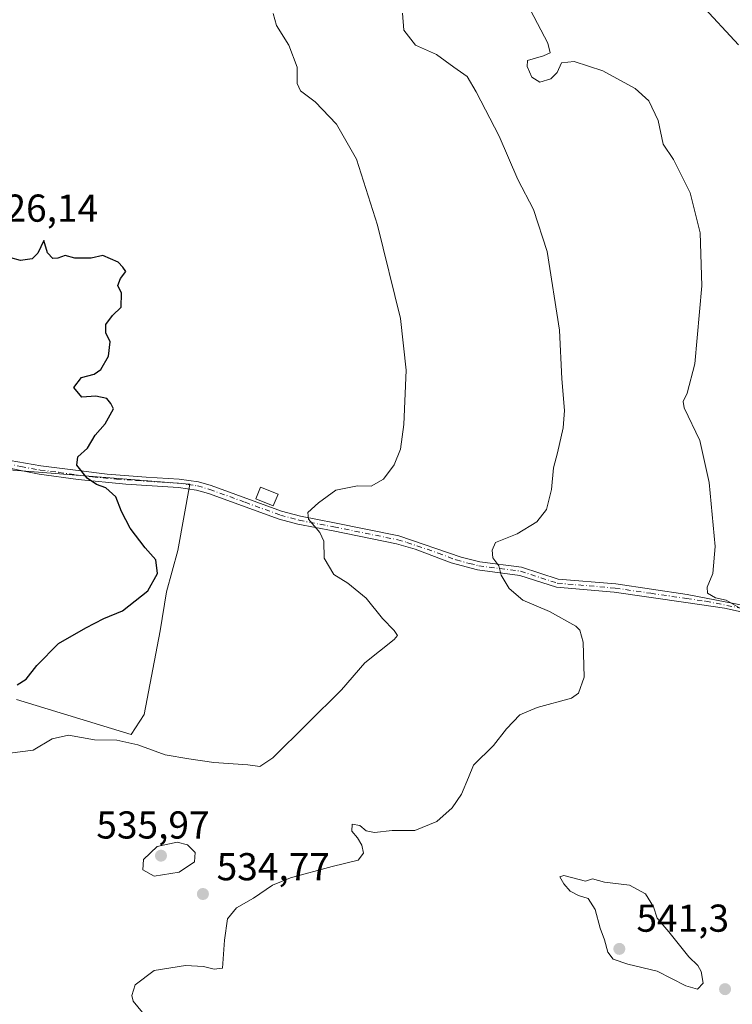
# Model space of a CAD drawing. Units: metres. Extents: x 611193 to 614652, y 4708501 to 4710870.
# Drawn here: x 612033 to 612216, y 4709621 to 4709874 of the extents above; entities that cross this region are included whole.
import ezdxf

# ---------------------------------------------------------------- set-up
doc = ezdxf.new("R2010")
doc.units = ezdxf.units.M
doc.header["$MEASUREMENT"] = 0
doc.linetypes.add('DGN Style 4', pattern=[2.6384748266838614, 1.318413404963828, -0.6592067024819142, 0.001648016756204785, -0.6592067024819142])
for name, color, linetype, lineweight in [('Camino Cxs', 7, 'Continuous', 0), ('Camino eje', 30, 'DGN Style 4', 13), ('Cultivos herbáceos CxS', 92, 'Continuous', 0), ('Cultivos leñosos CxS', 92, 'Continuous', 0), ('Curva de nivel maestra', 30, 'Continuous', 30), ('Curva de nivel normal', 30, 'Continuous', 0), ('Edificación Cxs', 1, 'Continuous', 13), ('Punto de cota en terreno', 7, 'Continuous', 0), ('Rótulo de punto de cota en terreno', 7, 'Continuous', 0)]:
    doc.layers.add(name, color=color, linetype=linetype, lineweight=lineweight)
doc.styles.add('Style-Arial', font='txt')

# ---------------------------------------------------------------- blocks, each defined once
blk = doc.blocks.new('*U18')
at = {"layer": 'Cultivos herbáceos CxS', "color": 92, "linetype": 'Continuous', "lineweight": 0}
blk.add_polyline3d([(612031.8103, 4709699.2149, 525.630999999994), (612061.3542999999, 4709690.223099999, 528.2517999999982), (612064.6316999998, 4709695.320900001, 527.2551999999996), (612068.8256999999, 4709716.934900001, 526.3393999999971), (612070.4386999998, 4709726.935500001, 525.6486000000004), (612073.3422999998, 4709737.581300001, 525.898000000001), (612076.4254999999, 4709754.639900001, 527.4814999999944), (612016.7692999998, 4709759.3803, 523.9553000000016)], dxfattribs=at)
blk = doc.blocks.new('5PATER')
at = {"layer": 'Punto de cota en terreno', "linetype": 'Continuous', "lineweight": 0}
h = blk.add_hatch(color=51, dxfattribs=at)
edge = h.paths.add_edge_path()
edge.add_ellipse((0, 0), major_axis=(-0.1095731443231308, -0.1110710700762829), ratio=0.9994222409660322, start_angle=0, end_angle=360)

msp = doc.modelspace()

# ---------------------------------------------------------------- linework, layer by layer
at = {"layer": 'Camino Cxs', "color": 7, "linetype": 'Continuous', "lineweight": 0}
for points in [[(612223.8101000005, 4709720.620100001, 541.4680999999982), (612214.0401, 4709722.720100001, 540.9228000000003), (612204.1201, 4709724.170100001, 540.6517000000022), (612185.7001, 4709726.840100001, 539.4587000000029), (612170.8201000001, 4709728.120100001, 537.4989999999962), (612161.3501000004, 4709731.1801, 536.5181000000011), (612150.5000999998, 4709732.630100001, 535.1328000000067), (612143.7401000002, 4709734.4101, 534.5976999999984), (612134.4101, 4709737.940099999, 533.6496999999945), (612129.6501000002, 4709739.3201, 533.136599999998), (612113.2901, 4709742.610099999, 531.6791999999987), (612104.2301000003, 4709744.340100001, 531.2451000000001), (612099.4101, 4709745.6501, 530.5988000000071), (612081.2200999996, 4709752.300100001, 529.1450999999943), (612078.1801000005, 4709753.1601, 529.263300000006), (612073.5000999998, 4709753.8301, 528.5773999999947), (612059.9301000005, 4709754.690099999, 526.5071000000025), (612047.6501000002, 4709755.850099999, 525.3957999999984), (612037.6601, 4709757.2501, 524.6943000000028), (612003.4801000003, 4709764.0801, 524.4300999999978)], [(612223.8101000005, 4709720.620100001, 541.4680999999982), (612214.0401, 4709722.720100001, 540.9228000000003), (612204.1201, 4709724.170100001, 540.6517000000022), (612185.7001, 4709726.840100001, 539.4587000000029), (612170.8201000001, 4709728.120100001, 537.4989999999962), (612161.3501000004, 4709731.1801, 536.5181000000011), (612150.5000999998, 4709732.630100001, 535.1328000000067), (612143.7401000002, 4709734.4101, 534.5976999999984), (612134.4101, 4709737.940099999, 533.6496999999945), (612129.6501000002, 4709739.3201, 533.136599999998), (612113.2901, 4709742.610099999, 531.6791999999987), (612104.2301000003, 4709744.340100001, 531.2451000000001), (612099.4101, 4709745.6501, 530.5988000000071), (612081.2200999996, 4709752.300100001, 529.1450999999943), (612078.1801000005, 4709753.1601, 529.263300000006), (612073.5000999998, 4709753.8301, 528.5773999999947), (612059.9301000005, 4709754.690099999, 526.5071000000025), (612047.6501000002, 4709755.850099999, 525.3957999999984), (612037.6601, 4709757.2501, 524.6943000000028), (612003.4801000003, 4709764.0801, 524.4300999999978)], [(612028.2401000002, 4709761.140100001, 525.2391000000061), (612038.0800999999, 4709759.360099999, 524.8206000000064), (612047.6901000004, 4709758.170100001, 525.7888999999996), (612055.1700999998, 4709757.2401, 525.9450999999972), (612065.2100999998, 4709756.470100001, 527.624800000005), (612073.7100999998, 4709755.9801, 529.3178000000044), (612078.6300999997, 4709755.270099999, 530.193299999999), (612081.8800999997, 4709754.350099999, 530.0668000000006), (612100.0701000001, 4709747.710100001, 530.9493999999977), (612104.8901000004, 4709746.4001, 531.6554000000033), (612113.7001, 4709744.720100001, 532.3364000000003), (612130.2200999996, 4709741.4001, 533.3972000000067), (612146.2801000001, 4709735.870100001, 534.9538999999932), (612151.1101000002, 4709734.700099999, 535.4817999999941), (612161.8201000001, 4709733.290100001, 536.6370000000024), (612171.2500999998, 4709730.2401, 537.3861000000034), (612186.1001000004, 4709728.960100001, 538.9619999999995), (612204.4801000003, 4709726.290100001, 540.1597000000038), (612226.6601, 4709721.940099999, 542.3595999999961)], [(612028.2401000002, 4709761.140100001, 525.2391000000061), (612038.0800999999, 4709759.360099999, 524.8206000000064), (612047.6901000004, 4709758.170100001, 525.7888999999996), (612055.1700999998, 4709757.2401, 525.9450999999972), (612065.2100999998, 4709756.470100001, 527.624800000005), (612073.7100999998, 4709755.9801, 529.3178000000044), (612078.6300999997, 4709755.270099999, 530.193299999999), (612081.8800999997, 4709754.350099999, 530.0668000000006), (612100.0701000001, 4709747.710100001, 530.9493999999977), (612104.8901000004, 4709746.4001, 531.6554000000033), (612113.7001, 4709744.720100001, 532.3364000000003), (612130.2200999996, 4709741.4001, 533.3972000000067), (612146.2801000001, 4709735.870100001, 534.9538999999932), (612151.1101000002, 4709734.700099999, 535.4817999999941), (612161.8201000001, 4709733.290100001, 536.6370000000024), (612171.2500999998, 4709730.2401, 537.3861000000034), (612186.1001000004, 4709728.960100001, 538.9619999999995), (612204.4801000003, 4709726.290100001, 540.1597000000038), (612226.6601, 4709721.940099999, 542.3595999999961)]]:
    msp.add_polyline3d(points, dxfattribs=at)
at = {"layer": 'Camino eje', "color": 30, "linetype": 'DGN Style 4', "lineweight": 13}
msp.add_polyline3d([(612015.8601000002, 4709762.610099999, 524.2593999999954), (612032.9501, 4709759.1951, 524.9756999999954), (612037.8701, 4709758.3051, 524.7685000000056), (612042.6750999996, 4709757.710100001, 525.7130999999936), (612047.6700999998, 4709757.0101, 525.5917999999947), (612051.4101, 4709756.545100001, 525.4563999999956), (612057.5500999996, 4709755.965100001, 526.2222000000038), (612062.5701000001, 4709755.5801, 527.1067999999941), (612069.3551000003, 4709755.1501, 528.0709999999963), (612073.6051000003, 4709754.905099999, 528.9447999999975), (612075.9451000001, 4709754.5701, 529.4165999999968), (612078.4051000001, 4709754.215100001, 529.7262999999948), (612081.5500999996, 4709753.325099999, 529.5785999999935), (612090.6451000003, 4709750.005100001, 529.7345000000059), (612099.7401000002, 4709746.6801, 530.7550000000047), (612104.5601000005, 4709745.370100001, 531.4395999999979), (612113.4951, 4709743.665100001, 532.0130000000064), (612129.9351000005, 4709740.360099999, 533.2663999999932), (612132.3151000004, 4709739.670100001, 533.4716999999946), (612140.3450999996, 4709736.905099999, 534.4340999999986), (612145.0100999996, 4709735.140100001, 534.7758000000031), (612148.3901000004, 4709734.2501, 535.0749000000069), (612150.8051000005, 4709733.665100001, 535.301099999997), (612156.2301000003, 4709732.940099999, 535.8003999999928), (612161.5850999998, 4709732.235099999, 536.577900000004), (612171.0351, 4709729.1801, 537.4419000000053), (612185.9001000002, 4709727.9001, 539.2042999999976), (612195.1101000002, 4709726.565099999, 539.5135000000009), (612204.3000999996, 4709725.2301, 540.4055999999982), (612209.2600999996, 4709724.505100001, 540.9441999999982), (612220.3501000004, 4709722.3301, 541.6714999999967)], dxfattribs=at)
at = {"layer": 'Cultivos herbáceos CxS', "color": 92, "linetype": 'Continuous', "lineweight": 0}
msp.add_polyline3d([(612031.8103, 4709699.2149, 525.630999999994), (612061.3542999999, 4709690.223099999, 528.2517999999982), (612064.6316999998, 4709695.320900001, 527.2551999999996), (612068.8256999999, 4709716.934900001, 526.3393999999971), (612070.4386999998, 4709726.935500001, 525.6486000000004), (612073.3422999998, 4709737.581300001, 525.898000000001), (612076.4254999999, 4709754.639900001, 527.4814999999944), (612016.7692999998, 4709759.3803, 523.9553000000016)], dxfattribs=at)
at = {"layer": 'Cultivos leñosos CxS', "color": 92, "linetype": 'Continuous', "lineweight": 0}
for points in [[(612016.7692999998, 4709759.3803, 523.9553000000016), (612076.4254999999, 4709754.639900001, 527.4814999999944), (612073.3422999998, 4709737.581300001, 525.898000000001), (612070.4386999998, 4709726.935500001, 525.6486000000004), (612068.8256999999, 4709716.934900001, 526.3393999999971), (612064.6316999998, 4709695.320900001, 527.2551999999996), (612061.3542999999, 4709690.223099999, 528.2517999999982), (612031.8103, 4709699.2149, 525.630999999994)], [(612031.8103, 4709699.2149, 525.630999999994), (612061.3542999999, 4709690.223099999, 528.2517999999982), (612064.6316999998, 4709695.320900001, 527.2551999999996), (612068.8256999999, 4709716.934900001, 526.3393999999971), (612070.4386999998, 4709726.935500001, 525.6486000000004), (612073.3422999998, 4709737.581300001, 525.898000000001), (612076.4254999999, 4709754.639900001, 527.4814999999944), (612016.7692999998, 4709759.3803, 523.9553000000016)]]:
    msp.add_polyline3d(points, dxfattribs=at)
at = {"layer": 'Curva de nivel maestra', "color": 30, "linetype": 'Continuous', "lineweight": 30, "elevation": 525, "flags": 128}
msp.add_lwpolyline([(612032, 4709703.020099999), (612034.3300000001, 4709704.4901), (612037, 4709707.9301), (612042.6600000003, 4709713.630100001), (612049.6600000003, 4709717.6801), (612054.3300000001, 4709720.100099999), (612059.0599999996, 4709722.0101), (612065.5999999996, 4709727.220100001), (612068.0899999999, 4709731.620100001), (612067.6500000004, 4709735.1501), (612064.9000000004, 4709738.280099999), (612061.1100000005, 4709743.3301), (612058.8799999999, 4709747.6601), (612057.3499999996, 4709751.390100001), (612054.8099999996, 4709753.710100001), (612052.3799999999, 4709754.5801), (612049.9699999997, 4709756.1801), (612047.3200000003, 4709759.530099999), (612047.6299999999, 4709761.700099999), (612050.0499999998, 4709763.9301), (612052.0199999996, 4709767.3101), (612054.6100000005, 4709770.200099999), (612056.7800000003, 4709774.0701), (612056.0700000003, 4709775.4001), (612055.0199999996, 4709776.690099999), (612052.2699999996, 4709777.360099999), (612048.5899999999, 4709777.040100001), (612046.5999999996, 4709779.5801), (612048.5599999996, 4709782.170100001), (612051.8099999996, 4709783.0001), (612053.5099999999, 4709784.210100001), (612055.4800000006, 4709787.6601), (612055.9400000004, 4709791.3301), (612054.7800000003, 4709793.6601), (612054.8200000003, 4709795.780099999), (612056.5199999996, 4709798.120100001), (612058.7699999996, 4709800.2401), (612058.8799999999, 4709803.850099999), (612057.9000000004, 4709805.790100001), (612058.5599999996, 4709807.6601), (612059.9199999999, 4709809.440099999), (612059.1600000003, 4709810.520099999), (612057.9400000004, 4709811.850099999), (612054.0099999999, 4709813.5101), (612051.04, 4709812.9001), (612046.8399999999, 4709812.840100001), (612044.3300000001, 4709813.590100001), (612042.4900000002, 4709812.850099999), (612041.1900000004, 4709812.790100001), (612039.7999999998, 4709814.2601), (612038.8700000001, 4709817.4001), (612037.2599999999, 4709814.1601), (612035.8799999999, 4709812.700099999), (612032.8499999996, 4709812.2501), (612030.3799999999, 4709812.9301)], dxfattribs=at)
at = {"layer": 'Curva de nivel normal', "color": 30, "linetype": 'Continuous', "lineweight": 0, "flags": 128}
for points, elevation in [([(612219.54, 4709721.880100001), (612214.4699999997, 4709724.800100001), (612211.7400000002, 4709725.4101), (612209.7300000006, 4709726.590100001), (612209.5800000001, 4709728.170100001), (612211.1100000005, 4709731.6601), (612211.6699999999, 4709738.600099999), (612210.0899999999, 4709755.0801), (612207.7000000002, 4709765.9301), (612203.6900000004, 4709774.3301), (612203.4299999997, 4709775.950099999), (612204.4199999999, 4709778.0601), (612206.4299999997, 4709785.6801), (612208.2699999996, 4709805.700099999), (612207.8300000001, 4709819.4001), (612205.2199999997, 4709829.6601), (612200.9000000004, 4709838.270099999), (612198.2800000003, 4709842.2601), (612196.9800000006, 4709848.3101), (612194.6200000001, 4709853.340100001), (612191.0499999998, 4709856.5601), (612182.7800000003, 4709861.0801), (612175.4100000003, 4709863.4801), (612172.1299999999, 4709863.1501), (612170.9600000001, 4709860.710100001), (612169.3799999999, 4709859.040100001), (612166.5599999996, 4709858.140100001), (612164.4800000006, 4709859.4901), (612163.2400000002, 4709862.200099999), (612163.3300000001, 4709863.720100001), (612167.4600000001, 4709864.9301), (612169.1900000004, 4709865.7301), (612168.5999999996, 4709868.2601), (612160.5599999996, 4709883.6601)], 540), ([(612217.6600000003, 4709867.7601), (612207.9800000006, 4709878.2501)], 545), ([(612097.8899999997, 4709875.860099999), (612098.7699999996, 4709872.780099999), (612101.9299999997, 4709867.670100001), (612104.0599999996, 4709862.0701), (612104.0800000001, 4709857.8301), (612104.9199999999, 4709855.950099999), (612108.6600000003, 4709853.0801), (612114.1500000004, 4709847.3301), (612119.2999999998, 4709838.340100001), (612124.7800000003, 4709821.370100001), (612130.6900000004, 4709797.350099999), (612132.1600000003, 4709784.050100001), (612131.5099999999, 4709770.0101), (612130.6399999997, 4709763.6601), (612128.9900000002, 4709759.6601), (612126.3200000003, 4709755.9901), (612123.0800000001, 4709754.130100001), (612119.6200000001, 4709754.210100001), (612114.0499999998, 4709753.130100001), (612109.5800000001, 4709749.8301), (612106.8399999999, 4709747.370100001), (612106.9500000002, 4709745.6601), (612109.9199999999, 4709742.190099999), (612110.9500000002, 4709740.020099999), (612110.9900000002, 4709735.6501), (612113.5199999996, 4709731.4301), (612117.1200000001, 4709729.190099999), (612121.8200000003, 4709725.3101), (612126.0300000003, 4709720.100099999), (612129.0700000003, 4709716.940099999), (612129.9000000004, 4709715.6801), (612129.0599999996, 4709714.640100001), (612121.4699999997, 4709708.6601), (612115.4400000004, 4709701.6801), (612097.7800000003, 4709684.200099999), (612094.4600000001, 4709681.9301), (612091.3799999999, 4709682.380100001), (612082.5899999999, 4709683.0001), (612076.2000000002, 4709683.9301), (612070.04, 4709684.960100001), (612063.0800000001, 4709687.550100001), (612057.6200000001, 4709688.7601), (612051.8899999997, 4709688.870100001), (612045.1600000003, 4709690.030099999), (612040.9800000006, 4709689.120100001), (612036.0700000003, 4709686.1601), (612030.0700000003, 4709685.390100001)], 530), ([(612131.1399999997, 4709875.9901), (612131.5, 4709871.590100001), (612134.54, 4709867.7401), (612139.9400000004, 4709865.300100001), (612144.3899999997, 4709862.040100001), (612147.8600000005, 4709859.670100001), (612150.1299999999, 4709855.700099999), (612156.0199999996, 4709844.2601), (612160.8799999999, 4709833.0801), (612164.9100000003, 4709825.4001), (612168.3899999997, 4709814.600099999), (612171.6200000001, 4709794.350099999), (612172.2199999997, 4709781.8101), (612172.9000000004, 4709773.620100001), (612172.5700000003, 4709769.140100001), (612171.0599999996, 4709762.7401), (612170.0300000003, 4709758.890100001), (612169.54, 4709753.2601), (612168.2800000003, 4709748.130100001), (612165.7800000003, 4709744.950099999), (612160.6900000004, 4709741.9001), (612155.1399999997, 4709739.670100001), (612154.2199999997, 4709737.690099999), (612154.4400000004, 4709735.670100001), (612155.9900000002, 4709733.630100001), (612156.6200000001, 4709731.220100001), (612158.6699999999, 4709727.8101), (612162.1900000004, 4709724.8101), (612169.0099999999, 4709721.9001), (612175.7599999999, 4709718.100099999), (612176.8499999996, 4709717.0701), (612177.6600000003, 4709714.020099999), (612177.9400000004, 4709704.9801), (612176.5199999996, 4709700.880100001), (612174.6799999997, 4709699.600099999), (612165.8600000005, 4709697.1601), (612161.3600000005, 4709695.2301), (612157.9400000004, 4709691.670100001), (612154.6399999997, 4709687.340100001), (612149.4299999997, 4709682.340100001), (612148.2000000002, 4709679.130100001), (612146.3899999997, 4709674.800100001), (612144, 4709671.3101), (612140, 4709667.780099999), (612134.3300000001, 4709665.5001), (612128.5, 4709665.4801), (612123.9299999997, 4709664.960100001), (612121.8499999996, 4709665.4101), (612120.1600000003, 4709666.800100001), (612118.2199999997, 4709667.140100001), (612118.1299999999, 4709665.3301), (612119.5800000001, 4709663.5801), (612120.7400000002, 4709661.670100001), (612121.1200000001, 4709659.670100001), (612119.7400000002, 4709657.850099999), (612113.0599999996, 4709656.2401), (612102.3300000001, 4709653.3101), (612097.7199999997, 4709651.4001), (612092.8499999996, 4709648.0601), (612088.4699999997, 4709645.600099999), (612086.1100000005, 4709642.7401), (612085.3600000005, 4709637.270099999), (612084.8799999999, 4709630.040100001), (612082.6600000003, 4709629.7501), (612079.9800000006, 4709630.440099999), (612075.3300000001, 4709630.720100001), (612067.2199999997, 4709629.4101), (612062.3399999999, 4709625.720100001), (612061.5, 4709622.960100001), (612061.8499999996, 4709621.520099999), (612065.4199999999, 4709617.170100001)], 535), ([(612073.1699999999, 4709662.5101), (612068.0599999996, 4709661.380100001), (612064.5199999996, 4709657.9801), (612064.3300000001, 4709655.350099999), (612067.2699999996, 4709653.7401), (612073.6600000003, 4709654.7601), (612077.6399999997, 4709657.380100001), (612077.8399999999, 4709659.8301), (612075.8600000005, 4709661.8201), (612073.1699999999, 4709662.5101)], 535), ([(612172.75, 4709653.890100001), (612171.7000000002, 4709653.5701), (612172.7300000006, 4709651.7401), (612174.3499999996, 4709649.840100001), (612176.4500000002, 4709648.7301), (612178.9400000004, 4709648.0101), (612180.79, 4709645.130100001), (612182.0700000003, 4709640.340100001), (612183.2000000002, 4709637.340100001), (612184.0599999996, 4709634.120100001), (612185.4299999997, 4709632.370100001), (612189.1699999999, 4709631.040100001), (612196.7000000002, 4709629.2601), (612204.1200000001, 4709625.460100001), (612207.0999999996, 4709624.6501), (612208.5599999996, 4709626.130100001), (612208.0899999999, 4709629.190099999), (612207.2400000002, 4709630.7401), (612204.8799999999, 4709632.9901), (612199.7800000003, 4709639.420100001), (612196.7599999999, 4709642.940099999), (612195.7999999998, 4709645.8201), (612193.7699999996, 4709649.190099999), (612189.6200000001, 4709651.4301), (612183.1799999997, 4709652.1801), (612180.0899999999, 4709653.050100001), (612178.3300000001, 4709652.440099999), (612172.75, 4709653.890100001)], 540)]:
    msp.add_lwpolyline(points, dxfattribs=dict(at, elevation=elevation))
at = {"layer": 'Edificación Cxs', "color": 1, "linetype": 'Continuous', "lineweight": 13}
msp.add_polyline3d([(612099.1401000004, 4709752.090100001, 532.1321000000025), (612097.9200999998, 4709749.050100001, 531.0298999999941), (612093.3901000004, 4709750.850099999, 530.4750000000058), (612094.5900999998, 4709753.9001, 530.9519), (612099.1401000004, 4709752.090100001, 532.1321000000025)], dxfattribs=at)
msp.add_3dface([(612099.1401000004, 4709752.090100001, 532.1321000000025), (612097.9200999998, 4709749.050100001, 532.1321000000025), (612093.3901000004, 4709750.850099999, 532.1321000000025), (612094.5900999998, 4709753.9001, 532.1321000000025)], dxfattribs=at)

# ---------------------------------------------------------------- block references
at = {"layer": 'Cultivos herbáceos CxS', "color": 92, "linetype": 'Continuous', "lineweight": 0}
msp.add_blockref('*U18', (0, 0), dxfattribs=at)
at = {"layer": 'Punto de cota en terreno', "color": 7, "linetype": 'Continuous', "lineweight": 0, "xscale": 10, "yscale": 10, "zscale": 10}
for p in [(612069, 4709659, 535.9700000000012), (612079.7999999998, 4709649.130000001, 534.7700000000041), (612187, 4709635, 541.3000000000029), (612214.2100000001, 4709624.630000001, 539.8399999999965)]:
    msp.add_blockref('5PATER', p, dxfattribs=at)

# ---------------------------------------------------------------- texts
at = {"layer": 'Rótulo de punto de cota en terreno', "color": 7, "linetype": 'Continuous', "lineweight": 0, "style": 'Style-Arial'}
for s, p in [('526,14', (612023.6677999999, 4709822.2478)), ('535,97', (612052.3572000006, 4709663.409700001)), ('534,77', (612083.3278000001, 4709652.6578)), ('541,3', (612191.4096999997, 4709639.409700001))]:
    msp.add_text(s, height=7.000000000000002, dxfattribs=at).set_placement(p)

doc.saveas('drawing.dxf')
